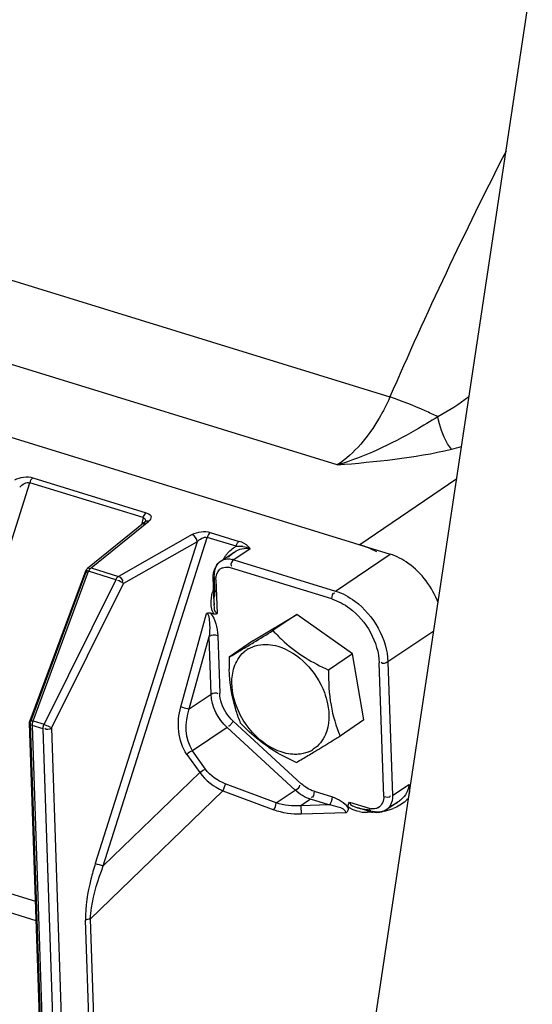
# Model space of a CAD drawing. Units: millimetres. Extents: x 0 to 594, y 0 to 420.
# Drawn here: x 118 to 122, y 96 to 104 of the extents above; entities that cross this region are included whole.
import ezdxf

# ---------------------------------------------------------------- set-up
doc = ezdxf.new("R2010")
doc.units = ezdxf.units.MM
doc.header["$LTSCALE"] = 32.67
doc.layers.add('SOLIDES', color=7, linetype='CONTINUOUS')

msp = doc.modelspace()

# ---------------------------------------------------------------- linework, layer by layer
at = {"layer": 'SOLIDES', "color": 7, "linetype": 'CONTINUOUS'}
for p, q in [((119.440862, 88.496675), (122.121997, 106.284742)), ((119.537594, 98.663904), (119.889054, 98.87594)), ((119.889054, 98.87594), (119.697649, 98.747139)), ((120.333391, 98.560416), (119.889054, 98.87594)), ((119.537594, 98.663904), (119.34619, 98.535104)), ((120.333391, 98.560416), (120.141987, 98.431616)), ((120.426269, 98.032857), (120.333391, 98.560416)), ((120.426269, 98.032857), (120.234865, 97.904057))]:
    msp.add_line(p, q, dxfattribs=at)
at = {"layer": 'SOLIDES', "color": 9, "linetype": 'CONTINUOUS'}
for p, q in [((114.05664, 102.641432), (120.63381, 100.615151)), ((120.212544, 100.071545), (113.679953, 102.084092)), ((116.790245, 96.892706), (117.751972, 99.930002)), ((118.659468, 99.650422), (117.751972, 99.930002)), ((117.776502, 99.969137), (118.683997, 99.689558)), ((121.168627, 99.959581), (120.391886, 99.433218)), ((118.242289, 99.248255), (118.704548, 99.622087)), ((118.659468, 99.650422), (118.646021, 99.593598)), ((119.196346, 99.531714), (119.426975, 99.460663)), ((119.090517, 99.456896), (118.275801, 96.883886)), ((118.339699, 96.864611), (119.171817, 99.492579)), ((119.051148, 99.515307), (118.460921, 99.180899)), ((119.090517, 99.456896), (118.50029, 99.122488)), ((119.402446, 99.421527), (119.171817, 99.492579)), ((119.51497, 99.400488), (119.385872, 99.313615)), ((119.388405, 99.375352), (119.388624, 99.375499)), ((119.385872, 99.313615), (120.197212, 99.063659)), ((120.197212, 99.063659), (120.635065, 99.3583)), ((118.200832, 99.214744), (117.756295, 98.018095)), ((117.777551, 98.024756), (118.222088, 99.221405)), ((118.203976, 99.217425), (118.208015, 99.215431)), ((118.44072, 99.15405), (118.222088, 99.221405)), ((118.230376, 99.242408), (118.233977, 99.239024)), ((118.242289, 99.248255), (118.460921, 99.180899)), ((120.169522, 98.999767), (119.358182, 99.249723)), ((119.363627, 99.266257), (119.365402, 99.263747)), ((118.44072, 99.15405), (117.865473, 97.997669)), ((119.233595, 99.068897), (119.230075, 99.172753)), ((119.240982, 99.15447), (119.250169, 98.883474)), ((117.925043, 97.966108), (118.50029, 99.122488)), ((118.959968, 98.13817), (119.165874, 98.883713)), ((120.985324, 98.743451), (120.617883, 98.496192)), ((119.026565, 98.120559), (119.186412, 98.699333)), ((119.20203, 98.238633), (119.186412, 98.699333)), ((119.256169, 98.706478), (119.271787, 98.245778)), ((120.584318, 97.421471), (120.548126, 98.489047)), ((120.617883, 98.496192), (120.654075, 97.428616)), ((119.026565, 98.120559), (119.20203, 98.238633)), ((118.343092, 80.70917), (117.756708, 98.005915)), ((117.857984, 97.960627), (117.770062, 97.987714)), ((117.770062, 97.987714), (118.356859, 80.678789)), ((117.777551, 98.024756), (117.865473, 97.997669)), ((118.444781, 80.651702), (117.857984, 97.960627)), ((117.925043, 97.966108), (118.51184, 80.657182)), ((119.331526, 97.971216), (119.053895, 97.784392)), ((119.876266, 97.471021), (119.331526, 97.971216)), ((119.343645, 97.983252), (119.34233, 97.98346)), ((119.924441, 97.522736), (119.379701, 98.02293)), ((119.008881, 97.757433), (119.11227, 97.612009)), ((119.157284, 97.638967), (119.053895, 97.784392)), ((119.11227, 97.612009), (118.339699, 96.864611)), ((119.723938, 97.368517), (119.315463, 97.522186)), ((120.654075, 97.428616), (120.785235, 97.516876)), ((118.235224, 96.439771), (119.29693, 97.466883)), ((119.29693, 97.466883), (119.705405, 97.313214)), ((119.723938, 97.368517), (119.876266, 97.471021)), ((120.026863, 97.46185), (120.173556, 97.416657)), ((120.779683, 97.379121), (120.778811, 97.404831)), ((119.999173, 97.397958), (119.921767, 97.34587)), ((120.145866, 97.352765), (119.921767, 97.34587)), ((119.921767, 97.34587), (119.923717, 97.27839)), ((120.145866, 97.352765), (119.999173, 97.397958)), ((120.310754, 97.374389), (120.467117, 97.326217)), ((120.375316, 97.330816), (120.375821, 97.33066)), ((120.473415, 97.317586), (120.474945, 97.32232)), ((120.284113, 97.28948), (119.923717, 97.27839)), ((120.483987, 97.305869), (120.452082, 97.315698)), ((120.490256, 97.295822), (120.453131, 97.29468)), ((116.790245, 96.892706), (117.797532, 96.582383)), ((117.802821, 96.426375), (116.767952, 96.745195)), ((118.672179, 82.437973), (118.197806, 96.430702)), ((118.235224, 96.439771), (118.709597, 82.447041))]:
    msp.add_line(p, q, dxfattribs=at)
at = {"layer": 'SOLIDES', "color": 6, "linetype": 'CONTINUOUS'}
for p, q in [((112.115998, 101.982837), (120.635065, 99.3583)), ((118.674607, 99.616716), (118.212348, 99.242884)), ((118.676231, 99.618144), (118.674706, 99.616796)), ((118.676782, 99.618691), (118.676231, 99.618144)), ((118.676488, 99.618135), (118.676774, 99.618664)), ((119.280215, 99.302549), (119.388035, 99.375103)), ((118.196919, 99.221418), (117.752382, 98.024769)), ((119.227111, 98.968569), (119.2202, 99.172418)), ((119.227897, 98.952718), (119.227275, 98.96435)), ((119.221375, 98.880612), (119.198632, 98.887618)), ((118.336078, 80.696737), (117.749281, 98.005663)), ((120.299186, 97.327967), (120.298761, 97.340496)), ((120.481586, 97.298076), (120.375821, 97.33066)), ((120.388925, 97.327238), (120.375826, 97.330687)), ((120.697641, 97.376051), (120.603465, 97.312677)), ((120.698342, 97.376522), (120.698085, 97.376349))]:
    msp.add_line(p, q, dxfattribs=at)
at = {"layer": 'SOLIDES', "color": 9, "linetype": 'CONTINUOUS'}
for points in [[(118.242289, 99.248255), (118.239746, 99.246371), (118.237235, 99.244164), (118.234775, 99.241652), (118.232385, 99.238855), (118.230083, 99.235793), (118.227886, 99.232491), (118.225811, 99.228975), (118.223874, 99.22527), (118.222088, 99.221405)], [(118.44072, 99.15405), (118.442507, 99.157918), (118.444447, 99.161625), (118.446523, 99.165143), (118.448721, 99.168446), (118.451023, 99.171507), (118.453413, 99.174303), (118.455872, 99.176813), (118.458381, 99.179017), (118.460921, 99.180899)], [(117.777551, 98.024756), (117.775927, 98.020752), (117.774481, 98.016647), (117.773223, 98.01247), (117.772163, 98.008255), (117.771309, 98.004033), (117.770668, 97.999836), (117.770245, 97.995696), (117.770042, 97.991645), (117.770062, 97.987714)], [(117.857984, 97.960627), (117.857965, 97.964559), (117.858167, 97.968609), (117.858591, 97.972749), (117.859232, 97.976946), (117.860085, 97.981168), (117.861145, 97.985383), (117.862403, 97.98956), (117.863849, 97.993665), (117.865473, 97.997669)]]:
    msp.add_lwpolyline(points, dxfattribs=at)
at = {"layer": 'SOLIDES', "color": 6, "linetype": 'CONTINUOUS'}
for points in [[(119.165874, 98.883713), (119.168951, 98.885532), (119.172187, 98.887016), (119.17558, 98.888166), (119.179156, 98.888998), (119.18289, 98.889496), (119.186712, 98.889612), (119.190597, 98.889329), (119.194571, 98.888665), (119.198632, 98.887618)], [(119.250169, 98.883474), (119.247877, 98.881861), (119.245345, 98.880561), (119.242573, 98.879575), (119.239544, 98.878888), (119.236274, 98.878513), (119.232817, 98.878494), (119.22919, 98.878845), (119.225376, 98.879551), (119.221375, 98.880612)], [(117.749281, 98.005663), (117.749261, 98.008275), (117.749372, 98.010813), (117.749605, 98.013288), (117.74996, 98.015737), (117.750433, 98.018157), (117.751013, 98.02051), (117.751697, 98.0228), (117.752405, 98.024832)]]:
    msp.add_lwpolyline(points, dxfattribs=at)
for centre, radius, start, end in [((151.8116, 87.089641), 33.985203, 152.879767, 156.5478962), ((119.352025, 99.196406), 0.128169, 130.8599921, 137.7410281), ((119.350425, 99.198252), 0.125727, 123.947518, 130.8590215), ((120.50702, 97.670633), 0.351117, 291.6893468, 296.0653641), ((120.519011, 97.64622), 0.323918, 296.0574201, 300.6070738), ((120.532611, 97.62306), 0.297061, 300.6237496, 303.851897), ((120.532724, 97.4638), 0.173435, 252.8513334, 258.0041248)]:
    msp.add_arc(centre, radius, start, end, dxfattribs=at)
at = {"layer": 'SOLIDES', "color": 9, "linetype": 'CONTINUOUS'}
for centre, radius, start, end in [((120.660034, 102.137906), 1.995491, 283.5257375, 285.9331702), ((119.568701, 99.159809), 0.311653, 136.0705115, 141.081566), ((119.515011, 99.187068), 0.226888, 123.9153652, 128.5403018), ((119.424528, 99.190455), 0.231562, 82.0726656, 85.3750846), ((119.338221, 99.216881), 0.103475, 129.1519847, 139.5428264), ((119.336402, 99.218976), 0.100702, 123.9130414, 129.101654), ((119.590738, 99.143241), 0.339246, 146.092564, 149.5936602), ((119.581033, 99.149838), 0.32751, 141.0797183, 146.1033155), ((119.525033, 99.174305), 0.243115, 128.5136282, 130.4512954), ((119.337623, 99.157177), 0.163709, 72.859073, 77.028237), ((119.32151, 99.178137), 0.076265, 112.1536539, 129.0653696), ((119.32283, 99.135468), 0.1196, 72.807009, 80.9246411), ((119.920339, 98.89642), 0.723978, 165.6151022, 167.3818156), ((119.927626, 98.972262), 0.700726, 172.073258, 175.8427641), ((119.366721, 98.954537), 0.163066, 197.2667008, 206.9586848), ((119.616834, 98.976814), 0.389787, 181.1357639, 181.8314959), ((119.585889, 98.975773), 0.358825, 181.8232098, 183.6238622), ((120.50247, 97.440473), 0.1196, 252.807009, 260.9246411), ((120.524792, 97.669974), 0.371224, 286.0944831, 291.299797), ((120.442468, 97.596161), 0.301611, 260.0165264, 267.8201564), ((120.443325, 97.612325), 0.317796, 267.7766106, 271.7682767), ((120.545394, 97.455637), 0.161209, 252.8315327, 259.3891062), ((120.516149, 97.701417), 0.40383, 280.3870031, 286.0359477), ((120.547278, 97.39625), 0.100702, 303.9130414, 309.101654)]:
    msp.add_arc(centre, radius, start, end, dxfattribs=at)
at = {"layer": 'SOLIDES', "color": 7, "linetype": 'CONTINUOUS'}
for centre, radius, start, end in [((119.624986, 98.393872), 0.241348, 121.1404831, 130.8417515), ((121.404395, 98.517142), 2.058284, 179.4999966, 182.1744688), ((102.845561, 126.018213), 33.057429, 301.5876747, 301.7378199), ((119.888155, 98.003144), 0.244321, 291.457602, 301.0460253), ((119.891429, 97.997244), 0.237577, 301.103322, 302.8769827), ((110.77064, 113.115086), 17.914858, 301.1328813, 301.6126102), ((116.064747, 104.310701), 7.641277, 300.1097041, 300.5157989), ((114.88511, 106.306529), 9.959652, 300.5319711, 301.1232517), ((116.310149, 103.888597), 7.153021, 299.9699032, 300.1054029)]:
    msp.add_arc(centre, radius, start, end, dxfattribs=at)
at = {"layer": 'SOLIDES', "color": 9, "linetype": 'CONTINUOUS'}
for points, knots in [([(120.633811, 100.615151), (120.607918, 100.556796), (120.50308, 100.352094), (120.3518, 100.163553), (120.212544, 100.071545)], [0, 0, 0, 0, 0.27667112, 1, 1, 1, 1]), ([(121.016686, 100.457502), (120.983506, 100.473663), (120.858292, 100.531838), (120.729848, 100.583349), (120.633811, 100.615151)], [0, 0, 0, 0, 0.26730282, 1, 1, 1, 1]), ([(121.016692, 100.457497), (120.95824, 100.420356), (120.703647, 100.266526), (120.431731, 100.136067), (120.212546, 100.071545)], [0, 0, 0, 0, 0.23260108, 1, 1, 1, 1]), ([(121.126746, 100.197758), (121.114786, 100.211233), (121.062045, 100.29043), (121.033026, 100.382741), (121.016701, 100.457503)], [0, 0, 0, 0, 0.19057236, 1, 1, 1, 1]), ([(118.659468, 99.650422), (118.661221, 99.656771), (118.665853, 99.668667), (118.673025, 99.679345), (118.677228, 99.683754)], [0, 0, 0, 0, 0.51952417, 1, 1, 1, 1]), ([(118.677228, 99.683754), (118.678304, 99.684882), (118.680459, 99.686944), (118.682821, 99.688767), (118.683997, 99.689558)], [0, 0, 0, 0, 0.52396831, 1, 1, 1, 1]), ([(118.683997, 99.689558), (118.699605, 99.68469), (118.735682, 99.664541), (118.714707, 99.630949), (118.704548, 99.622087)], [0, 0, 0, 0, 0.54807009, 1, 1, 1, 1]), ([(118.659467, 99.650422), (118.665595, 99.648185), (118.677363, 99.637414), (118.676777, 99.622006), (118.675143, 99.614675)], [0, 0, 0, 0, 0.46479894, 1, 1, 1, 1]), ([(118.674652, 99.616753), (118.670615, 99.613502), (118.664314, 99.604478), (118.662914, 99.593825), (118.663091, 99.588577)], [0, 0, 0, 0, 0.49674757, 1, 1, 1, 1]), ([(118.704548, 99.622087), (118.699478, 99.623354), (118.688824, 99.624221), (118.67872, 99.620015), (118.674696, 99.616787)], [0, 0, 0, 0, 0.50322707, 1, 1, 1, 1]), ([(119.411087, 99.442423), (119.413293, 99.44626), (119.417924, 99.45298), (119.423916, 99.458604), (119.426975, 99.460663)], [0, 0, 0, 0, 0.54545259, 1, 1, 1, 1]), ([(119.51497, 99.400488), (119.51122, 99.406853), (119.489196, 99.435796), (119.45434, 99.452232), (119.426976, 99.460663)], [0, 0, 0, 0, 0.2051042, 1, 1, 1, 1]), ([(119.382188, 99.40885), (119.385462, 99.411158), (119.392097, 99.41558), (119.39897, 99.419622), (119.402446, 99.421527)], [0, 0, 0, 0, 0.50263718, 1, 1, 1, 1]), ([(119.402446, 99.421527), (119.403449, 99.425157), (119.405893, 99.432324), (119.4092, 99.439141), (119.411087, 99.442423)], [0, 0, 0, 0, 0.49867915, 1, 1, 1, 1]), ([(119.340553, 99.332993), (119.344758, 99.337731), (119.353373, 99.346822), (119.362597, 99.355297), (119.367299, 99.359306)], [0, 0, 0, 0, 0.50624202, 1, 1, 1, 1]), ([(118.222088, 99.221405), (118.215471, 99.222942), (118.210855, 99.229094), (118.196094, 99.222428), (118.197561, 99.221279)], [0, 0, 0, 0, 0.78475466, 1, 1, 1, 1]), ([(118.197562, 99.221278), (118.198371, 99.220645), (118.200477, 99.21929), (118.202671, 99.218099), (118.203976, 99.217425)], [0, 0, 0, 0, 0.4113509, 1, 1, 1, 1]), ([(118.210453, 99.24513), (118.212721, 99.247106), (118.220514, 99.249728), (118.227144, 99.245141), (118.230376, 99.242408)], [0, 0, 0, 0, 0.41545724, 1, 1, 1, 1]), ([(119.240982, 99.15447), (119.234937, 99.156332), (119.226573, 99.159), (119.216236, 99.169174), (119.218025, 99.172609)], [0, 0, 0, 0, 0.62020856, 1, 1, 1, 1]), ([(119.218025, 99.172609), (119.218984, 99.174452), (119.224614, 99.177691), (119.230332, 99.178797), (119.23415, 99.179411)], [0, 0, 0, 0, 0.34949409, 1, 1, 1, 1]), ([(120.197212, 99.063659), (120.253397, 99.04635), (120.469637, 98.929541), (120.611636, 98.680471), (120.617883, 98.496192)], [0, 0, 0, 0, 0.24176248, 1, 1, 1, 1]), ([(120.169522, 98.999767), (120.22009, 98.984189), (120.414703, 98.879056), (120.542503, 98.654897), (120.548126, 98.489047)], [0, 0, 0, 0, 0.24176787, 1, 1, 1, 1]), ([(119.165874, 98.883713), (119.18109, 98.879043), (119.187261, 98.837379), (119.193274, 98.77952), (119.189998, 98.730268), (119.186412, 98.699333)], [0, 0, 0, 0, 0.25216355, 0.50662193, 1, 1, 1, 1]), ([(118.959968, 98.13817), (118.97786, 98.132658), (119.000017, 98.126542), (119.0224, 98.121377), (119.026565, 98.120559)], [0, 0, 0, 0, 0.81520168, 1, 1, 1, 1]), ([(117.751602, 98.025045), (117.751512, 98.02711), (117.763885, 98.030044), (117.770174, 98.025361), (117.776424, 98.022975)], [0, 0, 0, 0, 0.23604956, 1, 1, 1, 1]), ([(117.770062, 97.987714), (117.763959, 97.989594), (117.755357, 97.991333), (117.74586, 98.002945), (117.748139, 98.005832)], [0, 0, 0, 0, 0.63456121, 1, 1, 1, 1]), ([(117.748139, 98.005832), (117.749294, 98.007295), (117.753877, 98.009832), (117.758687, 98.011048), (117.761756, 98.011682)], [0, 0, 0, 0, 0.37300226, 1, 1, 1, 1]), ([(117.756295, 98.018095), (117.75505, 98.019189), (117.753088, 98.0212), (117.751663, 98.023848), (117.751603, 98.02502)], [0, 0, 0, 0, 0.5856706, 1, 1, 1, 1]), ([(117.865473, 97.997669), (117.875634, 97.993721), (117.884562, 97.986938), (117.915128, 97.978174), (117.911115, 97.973109)], [0, 0, 0, 0, 0.62783693, 1, 1, 1, 1]), ([(119.371745, 98.010913), (119.367093, 98.004431), (119.358967, 97.995111), (119.348928, 97.983414), (119.343645, 97.983252)], [0, 0, 0, 0, 0.6015328, 1, 1, 1, 1]), ([(119.379701, 98.02293), (119.378582, 98.021041), (119.376, 98.016986), (119.373266, 98.013033), (119.371745, 98.010913)], [0, 0, 0, 0, 0.45700997, 1, 1, 1, 1]), ([(120.797832, 97.499512), (120.795986, 97.50266), (120.792071, 97.508671), (120.787574, 97.514259), (120.785235, 97.516876)], [0, 0, 0, 0, 0.50980515, 1, 1, 1, 1]), ([(120.778811, 97.404831), (120.776089, 97.40152), (120.770385, 97.395057), (120.764282, 97.388972), (120.761132, 97.386007)], [0, 0, 0, 0, 0.49772283, 1, 1, 1, 1]), ([(120.284113, 97.28948), (120.280776, 97.315439), (120.216446, 97.338366), (120.171172, 97.349288), (120.145866, 97.352765)], [0, 0, 0, 0, 0.50607657, 1, 1, 1, 1]), ([(120.309991, 97.330642), (120.30799, 97.332151), (120.304112, 97.335289), (120.300486, 97.338718), (120.298761, 97.340496)], [0, 0, 0, 0, 0.50287877, 1, 1, 1, 1]), ([(120.322982, 97.322112), (120.320723, 97.32341), (120.316298, 97.326115), (120.312049, 97.32909), (120.309991, 97.330642)], [0, 0, 0, 0, 0.50266578, 1, 1, 1, 1]), ([(120.520025, 97.32322), (120.514226, 97.321895), (120.502014, 97.320475), (120.489779, 97.321392), (120.483605, 97.32237)], [0, 0, 0, 0, 0.4876259, 1, 1, 1, 1]), ([(120.540458, 97.330933), (120.537284, 97.329194), (120.530626, 97.32614), (120.523611, 97.324039), (120.520025, 97.32322)], [0, 0, 0, 0, 0.49592099, 1, 1, 1, 1]), ([(120.635334, 97.346817), (120.632074, 97.341315), (120.624719, 97.330948), (120.615637, 97.322042), (120.610791, 97.318103)], [0, 0, 0, 0, 0.50596293, 1, 1, 1, 1]), ([(120.481143, 97.296192), (120.477934, 97.296388), (120.469031, 97.302139), (120.47193, 97.312354), (120.473415, 97.317586)], [0, 0, 0, 0, 0.37154954, 1, 1, 1, 1]), ([(120.497808, 97.301611), (120.495274, 97.299906), (120.48995, 97.297244), (120.483993, 97.296018), (120.481143, 97.296192)], [0, 0, 0, 0, 0.51675869, 1, 1, 1, 1]), ([(118.275834, 96.883879), (118.262739, 96.842525), (118.221353, 96.694897), (118.194098, 96.54088), (118.197829, 96.430715)], [0, 0, 0, 0, 0.28239919, 1, 1, 1, 1]), ([(118.235198, 96.439772), (118.236791, 96.470057), (118.254789, 96.615391), (118.298487, 96.756365), (118.339665, 96.864626)], [0, 0, 0, 0, 0.20750015, 1, 1, 1, 1]), ([(118.235224, 96.439771), (118.228307, 96.439558), (118.215416, 96.43795), (118.203025, 96.433659), (118.197806, 96.430702)], [0, 0, 0, 0, 0.5356526, 1, 1, 1, 1])]:
    msp.add_open_spline(points, degree=3, knots=knots, dxfattribs=at)
for points in [[(121.266477, 100.616824), (121.188127, 100.556702), (121.104556, 100.502581), (121.016695, 100.457483)], [(120.212544, 100.071545), (120.518934, 100.099076), (120.827657, 100.125796), (121.126746, 100.197758)], [(117.631304, 99.95273), (117.674311, 99.975593), (117.729894, 99.983285), (117.776502, 99.969137)], [(117.670672, 99.894318), (117.691045, 99.915785), (117.723279, 99.937253), (117.751972, 99.930001)], [(117.776502, 99.969137), (117.763729, 99.960542), (117.756071, 99.944842), (117.751972, 99.930002)], [(119.051148, 99.515307), (119.094156, 99.538171), (119.149739, 99.545862), (119.196346, 99.531714)], [(119.196346, 99.531714), (119.183573, 99.523119), (119.175916, 99.507419), (119.171817, 99.492579)], [(119.090517, 99.456896), (119.089718, 99.480362), (119.07314, 99.507081), (119.051148, 99.515307)], [(119.090517, 99.456895), (119.11089, 99.478362), (119.143124, 99.49983), (119.171817, 99.492578)], [(119.344251, 99.376025), (119.355857, 99.388064), (119.36852, 99.399216), (119.382188, 99.40885)], [(119.388633, 99.375501), (119.424299, 99.39939), (119.473941, 99.413117), (119.514967, 99.400485)], [(119.402446, 99.421527), (119.416004, 99.422384), (119.42966, 99.422369), (119.4432, 99.421263)], [(119.456465, 99.419804), (119.476803, 99.416955), (119.497244, 99.410859), (119.51497, 99.400488)], [(119.280217, 99.302547), (119.295369, 99.312734), (119.313886, 99.318732), (119.33209, 99.320145)], [(119.33209, 99.320145), (119.346188, 99.321239), (119.360591, 99.319878), (119.374371, 99.316709)], [(119.385872, 99.313615), (119.371402, 99.303878), (119.354877, 99.281344), (119.363627, 99.266257)], [(119.229605, 99.18661), (119.229105, 99.201361), (119.230314, 99.216317), (119.233599, 99.230706)], [(119.233599, 99.230706), (119.237997, 99.249967), (119.246653, 99.269004), (119.259488, 99.284024)], [(119.240982, 99.15447), (119.239976, 99.184124), (119.250421, 99.218638), (119.273447, 99.237352)], [(119.292751, 99.248772), (119.307926, 99.254972), (119.325503, 99.256135), (119.341694, 99.25357)], [(118.50029, 99.122488), (118.486335, 99.133097), (118.471151, 99.145574), (118.453666, 99.146812)], [(118.460921, 99.180899), (118.477897, 99.174551), (118.501986, 99.148889), (118.490225, 99.135099)], [(119.206556, 99.014534), (119.208377, 99.027978), (119.210894, 99.041334), (119.213846, 99.054575)], [(120.169522, 98.999767), (120.16892, 99.017535), (120.175773, 99.056199), (120.191688, 99.048276)], [(119.211004, 98.906136), (119.200286, 98.940674), (119.201704, 98.978698), (119.206556, 99.014534)], [(119.227123, 98.969088), (119.226765, 98.987083), (119.227437, 99.005109), (119.228744, 99.02306)], [(119.250169, 98.883474), (119.226866, 98.890631), (119.229325, 98.928765), (119.227781, 98.953093)], [(119.198632, 98.887618), (119.238131, 98.838086), (119.252728, 98.769737), (119.256169, 98.706478)], [(119.256169, 98.706478), (119.233831, 98.713359), (119.205804, 98.712382), (119.186412, 98.699333)], [(120.617883, 98.496192), (120.60289, 98.486103), (120.573513, 98.476298), (120.563865, 98.491579)], [(119.20203, 98.238633), (119.217023, 98.248722), (119.2464, 98.258527), (119.256048, 98.243246)], [(119.331526, 97.971216), (119.258574, 98.038202), (119.205386, 98.13965), (119.20203, 98.238633)], [(119.286584, 98.166349), (119.278081, 98.191903), (119.2727, 98.218862), (119.271787, 98.245778)], [(119.008881, 97.757433), (118.934547, 97.861582), (118.926551, 98.014655), (118.959968, 98.13817)], [(119.053895, 97.784392), (118.992961, 97.878872), (118.991654, 98.013691), (119.026565, 98.120559)], [(119.379701, 98.02293), (119.337716, 98.061481), (119.30458, 98.112266), (119.286584, 98.166349)], [(117.925043, 97.966108), (117.909779, 97.95746), (117.881899, 97.948154), (117.872507, 97.962971)], [(119.053895, 97.784392), (119.036952, 97.780051), (119.021329, 97.769718), (119.008881, 97.757433)], [(119.11227, 97.612009), (119.124718, 97.624294), (119.140341, 97.634627), (119.157284, 97.638967)], [(119.315463, 97.522186), (119.254309, 97.545755), (119.194755, 97.585196), (119.157284, 97.638967)], [(119.112278, 97.612017), (119.157527, 97.548132), (119.225099, 97.498011), (119.296936, 97.466894)], [(119.315463, 97.522186), (119.312433, 97.502981), (119.305401, 97.484382), (119.29693, 97.466883)], [(119.876266, 97.471021), (119.89133, 97.481158), (119.917264, 97.493511), (119.913072, 97.511178)], [(120.026863, 97.46185), (119.988906, 97.473544), (119.953696, 97.495873), (119.924441, 97.522736)], [(120.785235, 97.516876), (120.795213, 97.480821), (120.789769, 97.440599), (120.778811, 97.404831)], [(119.999173, 97.397958), (119.953624, 97.411991), (119.911372, 97.438786), (119.876266, 97.471021)], [(120.026863, 97.46185), (120.027465, 97.444083), (120.020611, 97.405418), (120.004697, 97.413342)], [(120.145866, 97.352765), (120.165123, 97.365724), (120.174341, 97.393459), (120.173556, 97.416657)], [(120.173556, 97.416657), (120.222544, 97.401564), (120.271902, 97.371363), (120.299186, 97.327967)], [(120.584318, 97.421471), (120.585454, 97.387956), (120.569869, 97.347043), (120.540458, 97.330933)], [(120.584318, 97.421471), (120.601447, 97.416194), (120.639332, 97.41001), (120.637708, 97.427859)], [(120.654075, 97.428616), (120.655023, 97.400659), (120.649593, 97.370882), (120.635334, 97.346817)], [(119.705405, 97.313214), (119.713876, 97.330713), (119.720908, 97.349312), (119.723938, 97.368517)], [(119.921767, 97.34587), (119.855536, 97.341517), (119.787157, 97.348297), (119.723938, 97.368517)], [(120.310754, 97.374389), (120.313543, 97.348536), (120.350361, 97.337994), (120.375272, 97.330539)], [(120.390179, 97.299117), (120.366868, 97.303246), (120.343512, 97.310322), (120.322982, 97.322112)], [(120.375779, 97.330388), (120.400609, 97.323017), (120.426322, 97.318403), (120.452082, 97.315698)], [(120.761132, 97.386007), (120.732276, 97.358848), (120.696555, 97.33851), (120.659638, 97.324108)], [(119.923717, 97.27839), (119.85005, 97.27654), (119.774365, 97.287236), (119.705405, 97.313214)], [(120.603464, 97.312679), (120.578813, 97.296106), (120.54491, 97.29174), (120.515709, 97.297184)], [(118.275801, 96.883886), (118.297555, 96.879231), (118.318801, 96.872243), (118.339699, 96.864611)]]:
    msp.add_open_spline(points, degree=3, dxfattribs=at)
at = {"layer": 'SOLIDES', "color": 6, "linetype": 'CONTINUOUS'}
for points in [[(120.528317, 99.375625), (120.484822, 99.39898), (120.439051, 99.418688), (120.391871, 99.433223)], [(120.780298, 99.28494), (120.736138, 99.316428), (120.686898, 99.342332), (120.635065, 99.3583)], [(119.231853, 99.24202), (119.237857, 99.256788), (119.246442, 99.270801), (119.257165, 99.282598)], [(121.019647, 98.968242), (120.973981, 99.092436), (120.888039, 99.208119), (120.780298, 99.28494)], [(120.78523, 97.516873), (120.786765, 97.471385), (120.757561, 97.42499), (120.723057, 97.395309)], [(120.299186, 97.327967), (120.299654, 97.314197), (120.294141, 97.298928), (120.284113, 97.28948)], [(120.603465, 97.312677), (120.573492, 97.292508), (120.532019, 97.286661), (120.496677, 97.294153)]]:
    msp.add_open_spline(points, degree=3, dxfattribs=at)
for points, knots in [([(118.212348, 99.242884), (118.208948, 99.240134), (118.202916, 99.233454), (118.198756, 99.225516), (118.197162, 99.221314)], [0, 0, 0, 0, 0.49319056, 1, 1, 1, 1]), ([(119.222562, 99.209031), (119.223523, 99.214707), (119.22601, 99.225899), (119.229712, 99.236754), (119.231853, 99.24202)], [0, 0, 0, 0, 0.50312124, 1, 1, 1, 1]), ([(119.2202, 99.172418), (119.219991, 99.178583), (119.220155, 99.190849), (119.221548, 99.20304), (119.222562, 99.209031)], [0, 0, 0, 0, 0.50375016, 1, 1, 1, 1]), ([(120.298761, 97.340497), (120.298539, 97.347038), (120.299873, 97.359426), (120.306299, 97.370782), (120.310754, 97.374389)], [0, 0, 0, 0, 0.5330819, 1, 1, 1, 1]), ([(120.723057, 97.395309), (120.719184, 97.391977), (120.711125, 97.385472), (120.702694, 97.379456), (120.698345, 97.37653)], [0, 0, 0, 0, 0.49356096, 1, 1, 1, 1])]:
    msp.add_open_spline(points, degree=3, knots=knots, dxfattribs=at)
at = {"layer": 'SOLIDES', "color": 7, "linetype": 'CONTINUOUS'}
for points, knots in [([(119.495848, 98.623577), (119.511318, 98.63291), (119.578766, 98.673802), (119.645931, 98.715157), (119.697649, 98.747139)], [0, 0, 0, 0, 0.22906168, 1, 1, 1, 1]), ([(119.697649, 98.747139), (119.72648, 98.715487), (119.854796, 98.585311), (120.015216, 98.49014), (120.141987, 98.431616)], [0, 0, 0, 0, 0.23467367, 1, 1, 1, 1]), ([(119.34619, 98.535104), (119.356997, 98.541336), (119.407124, 98.570418), (119.456909, 98.600086), (119.495848, 98.623577)], [0, 0, 0, 0, 0.21527657, 1, 1, 1, 1]), ([(119.658656, 98.636361), (119.684868, 98.634644), (119.79844, 98.613417), (119.899274, 98.545127), (119.961368, 98.482174)], [0, 0, 0, 0, 0.2290321, 1, 1, 1, 1]), ([(119.439067, 98.007545), (119.425927, 98.039472), (119.374367, 98.177793), (119.352023, 98.326169), (119.347593, 98.439045)], [0, 0, 0, 0, 0.23408791, 1, 1, 1, 1]), ([(120.109014, 98.25195), (120.119963, 98.222871), (120.152078, 98.114853), (120.150034, 97.992485), (120.118094, 97.916927)], [0, 0, 0, 0, 0.2747214, 1, 1, 1, 1]), ([(119.883405, 97.692021), (119.839688, 97.712203), (119.676137, 97.792877), (119.529457, 97.908309), (119.439067, 98.007545)], [0, 0, 0, 0, 0.26400695, 1, 1, 1, 1])]:
    msp.add_open_spline(points, degree=3, knots=knots, dxfattribs=at)
for points in [[(119.500176, 98.600442), (119.546556, 98.628423), (119.604606, 98.639901), (119.658656, 98.636361)], [(119.372749, 98.390577), (119.378826, 98.434009), (119.392679, 98.477542), (119.415458, 98.515017)], [(119.415458, 98.515017), (119.429361, 98.537887), (119.446898, 98.55896), (119.467151, 98.576456)], [(119.961368, 98.482174), (120.025387, 98.417267), (120.076889, 98.337269), (120.109014, 98.25195)], [(120.141987, 98.431616), (120.141286, 98.337631), (120.146053, 98.242955), (120.162339, 98.150389)], [(119.40532, 98.142313), (119.375909, 98.220423), (119.361182, 98.307919), (119.372749, 98.390577)], [(119.593022, 97.874844), (119.510071, 97.945433), (119.4437, 98.040379), (119.40532, 98.142313)], [(120.162339, 98.150389), (120.177171, 98.066089), (120.202287, 97.983211), (120.234865, 97.904057)], [(119.721952, 97.792486), (119.675385, 97.813274), (119.631859, 97.841794), (119.593022, 97.874844)], [(120.118094, 97.916927), (120.098089, 97.869605), (120.063543, 97.825606), (120.020395, 97.797717)], [(119.855677, 97.757902), (119.809734, 97.760911), (119.763995, 97.773718), (119.721952, 97.792486)], [(119.898472, 97.758013), (119.884245, 97.756966), (119.869912, 97.75697), (119.855677, 97.757902)], [(119.97753, 97.775757), (119.952401, 97.76586), (119.925407, 97.759997), (119.898472, 97.758013)]]:
    msp.add_open_spline(points, degree=3, dxfattribs=at)

doc.saveas('drawing.dxf')
